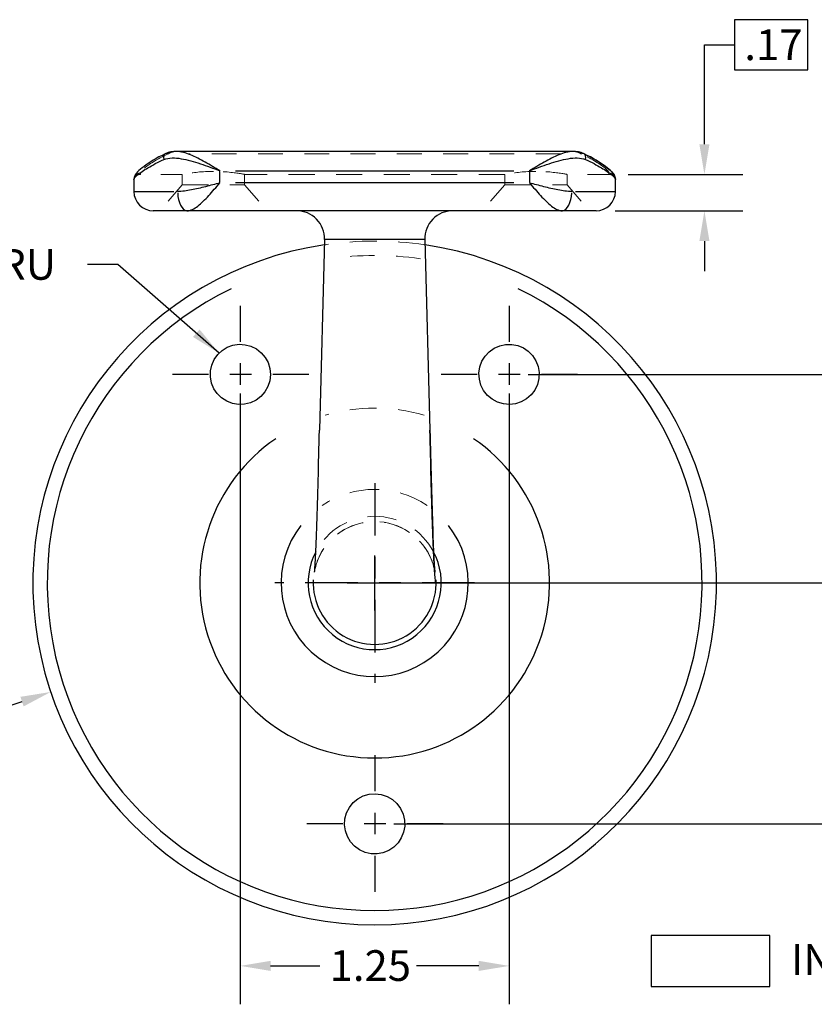
# Model space of a CAD drawing. Units: inches. Extents: x 0.2 to 15.5, y 0.2 to 12.
# Drawn here: x 8.2 to 11.9, y 2.8 to 7.4 of the extents above; entities that cross this region are included whole.
import ezdxf

# ---------------------------------------------------------------- set-up
doc = ezdxf.new("R2010")
doc.units = ezdxf.units.IN
doc.header["$LTSCALE"] = 1.428571
doc.header["$MEASUREMENT"] = 0
doc.linetypes.add('CHAIN', pattern=[0.7087, 0.4724, -0.0591, 0.1181, -0.0591])
doc.linetypes.add('DASHED', pattern=[0.2067, 0.1654, -0.0413])
for name, color, linetype, lineweight in [('Center Mark(ANSI)', 7, 'Continuous', 25), ('Dimensions(ANSI)', 7, 'Continuous', 25), ('Hidden Edges(ANSI)', 7, 'DASHED', 18), ('Hidden Tangent Edges(ANSI)', 7, 'DASHED', 18), ('Sketch Geometry(ANSI)', 7, 'Continuous', 25), ('Symbols(ANSI)', 7, 'Continuous', 25), ('Visible Edges(ANSI)', 7, 'Continuous', 25), ('Visible Tangent Edges(ANSI)', 7, 'Continuous', 25)]:
    doc.layers.add(name, color=color, linetype=linetype, lineweight=lineweight)
doc.styles.add('berlin sans fb', font='txt')
doc.styles.add('WAGNERCopy of DEFAULT-ANSI', font='ARIAL.TTF')
doc.dimstyles.new('WAGNERCopy of DEFAULT-ANSI', dxfattribs={"dimscale": 1.428571, "dimtxt": 0.1, "dimasz": 0.098425, "dimexe": 0.125, "dimexo": 0.0625, "dimgap": 0.031496, "dimtad": 0, "dimtih": 1, "dimtoh": 1, "dimrnd": 1e-08, "dimzin": 4, "dimdsep": 46, "dimtxsty": 'WAGNERCopy of DEFAULT-ANSI', "dimcen": 0.09, "dimdle": 0.393701, "dimclrd": 7, "dimclre": 7, "dimclrt": 7, "dimadec": 1, "dimazin": 1, "dimtfac": 1, "dimtofl": 0, "dimtmove": 0, "dimatfit": 3, "dimfxl": 1, "dimtolj": 1, "dimtzin": 0, "dimlwd": 25, "dimlwe": 25, "dimarcsym": 0})
doc.dimstyles.new('WAGNERCopy of DEFAULT-ANSI_WAGNERCopy of DEFAULT-ANSI~0$7', dxfattribs={"dimscale": 1.428571, "dimtxt": 0.1, "dimasz": 0.098425, "dimexe": 0.125, "dimexo": 0.0625, "dimgap": 0.031496, "dimtad": 0, "dimtih": 1, "dimtoh": 1, "dimrnd": 1e-08, "dimzin": 4, "dimdsep": 46, "dimtxsty": 'WAGNERCopy of DEFAULT-ANSI', "dimcen": 0.09, "dimdle": 0.393701, "dimclrd": 7, "dimclre": 7, "dimclrt": 7, "dimadec": 1, "dimazin": 1, "dimtfac": 1, "dimtofl": 0, "dimtmove": 0, "dimatfit": 3, "dimfxl": 1, "dimtolj": 1, "dimtzin": 0, "dimlwd": 25, "dimlwe": 25, "dimarcsym": 0})

# ---------------------------------------------------------------- blocks, each defined once
blk = doc.blocks.new('CRITICAL DIMENSIONS')
at = {"layer": 'Sketch Geometry(ANSI)'}
for p, q in [((0.193, 0.0827), (-0.193, 0.0827)), ((-0.193, 0.0827), (-0.193, -0.0827)), ((0.193, -0.0827), (0.193, 0.0827)), ((-0.193, -0.0827), (0.193, -0.0827))]:
    blk.add_line(p, q, dxfattribs=at)
at = {"layer": 'Symbols(ANSI)', "color": 7, "insert": (0.2623, 0.055), "char_height": 0.1, "width": 2.251372, "attachment_point": 1, "style": 'berlin sans fb'}
blk.add_mtext('\\fArial|b0|i0;\\H0.1000;INDICATES CRITICAL DIMENSION', dxfattribs=at)
blk = doc.blocks.new('*D18')
at = {"layer": 'Defpoints', "color": 0, "linetype": 'Continuous'}
for p in [(10.9022, 6.6549), (11.3462, 6.6549), (10.8422, 6.4858)]:
    blk.add_point(p, dxfattribs=at)
at = {"layer": 'Dimensions(ANSI)', "color": 7, "linetype": 'Continuous', "lineweight": 25}
for p, q in [((11.827, 7.3745), (11.4868, 7.3745)), ((11.4868, 7.3745), (11.4868, 7.1411)), ((11.827, 7.1411), (11.827, 7.3745)), ((11.3462, 6.7955), (11.3462, 7.2578)), ((11.3462, 7.2578), (11.4868, 7.2578)), ((11.4868, 7.1411), (11.827, 7.1411)), ((10.9915, 6.6549), (11.5247, 6.6549)), ((10.9315, 6.4858), (11.5247, 6.4858)), ((11.3462, 6.3452), (11.3462, 6.2046))]:
    blk.add_line(p, q, dxfattribs=at)
at = {"layer": 'Dimensions(ANSI)', "color": 7, "linetype": 'Continuous'}
for points in [[(11.3227, 6.7955), (11.3696, 6.7955), (11.3462, 6.6549)], [(11.3227, 6.3452), (11.3696, 6.3452), (11.3462, 6.4858)]]:
    blk.add_solid(points, dxfattribs=at)
at = {"layer": 'Dimensions(ANSI)', "color": 7, "linetype": 'Continuous', "lineweight": 25, "insert": (11.5318, 7.3295), "char_height": 0.14286, "attachment_point": 1, "style": 'WAGNERCopy of DEFAULT-ANSI'}
blk.add_mtext('\\A1;.17', dxfattribs=at)
blk = doc.blocks.new('*D20')
at = {"layer": 'Defpoints', "color": 0, "linetype": 'Continuous'}
for p in [(11.3193, 5.2617), (8.3051, 4.2481)]:
    blk.add_point(p, dxfattribs=at)
at = {"layer": 'Dimensions(ANSI)', "color": 7, "linetype": 'Continuous', "lineweight": 25}
for p, q in [((9.8122, 4.6263), (9.8122, 4.8835)), ((9.6836, 4.7549), (9.9408, 4.7549)), ((7.5754, 4.0028), (8.1719, 4.2033)), ((7.4348, 4.0028), (7.5754, 4.0028))]:
    blk.add_line(p, q, dxfattribs=at)
at = {"layer": 'Dimensions(ANSI)', "color": 7, "linetype": 'Continuous'}
blk.add_solid([(8.1644, 4.2255), (8.1793, 4.1811), (8.3051, 4.2481)], dxfattribs=at)
at = {"layer": 'Dimensions(ANSI)', "color": 7, "linetype": 'Continuous', "lineweight": 25, "insert": (6.863, 4.0797), "char_height": 0.14286, "attachment_point": 1, "style": 'WAGNERCopy of DEFAULT-ANSI'}
blk.add_mtext('\\A1;∅3.18', dxfattribs=at)
blk = doc.blocks.new('*D21')
at = {"layer": 'Defpoints', "color": 0, "linetype": 'Continuous'}
for p in [(9.1872, 5.7249), (10.4372, 5.7249), (10.4372, 2.9741)]:
    blk.add_point(p, dxfattribs=at)
at = {"layer": 'Dimensions(ANSI)', "color": 7, "linetype": 'Continuous', "lineweight": 25}
for p, q in [((9.1872, 5.6356), (9.1872, 2.7955)), ((10.4372, 5.6356), (10.4372, 2.7955)), ((9.3278, 2.9741), (9.5576, 2.9741)), ((10.2966, 2.9741), (10.0063, 2.9741))]:
    blk.add_line(p, q, dxfattribs=at)
at = {"layer": 'Dimensions(ANSI)', "color": 7, "linetype": 'Continuous'}
for points in [[(9.3278, 2.9976), (9.3278, 2.9507), (9.1872, 2.9741)], [(10.2966, 2.9976), (10.2966, 2.9507), (10.4372, 2.9741)]]:
    blk.add_solid(points, dxfattribs=at)
at = {"layer": 'Dimensions(ANSI)', "color": 7, "linetype": 'Continuous', "lineweight": 25, "insert": (9.6026, 3.0471), "char_height": 0.14286, "attachment_point": 1, "style": 'WAGNERCopy of DEFAULT-ANSI'}
blk.add_mtext('\\A1;1.25', dxfattribs=at)
blk = doc.blocks.new('*D22')
at = {"layer": 'Defpoints', "color": 0, "linetype": 'Continuous'}
for p in [(9.8122, 4.7549), (12.506, 4.7549), (9.8122, 3.6349)]:
    blk.add_point(p, dxfattribs=at)
at = {"layer": 'Dimensions(ANSI)', "color": 7, "linetype": 'Continuous', "lineweight": 25}
for p, q in [((9.9015, 4.7549), (12.6845, 4.7549)), ((12.506, 4.6143), (12.506, 4.3015)), ((12.506, 3.7755), (12.506, 4.0681)), ((9.9015, 3.6349), (12.6845, 3.6349))]:
    blk.add_line(p, q, dxfattribs=at)
at = {"layer": 'Dimensions(ANSI)', "color": 7, "linetype": 'Continuous'}
for points in [[(12.4825, 4.6143), (12.5294, 4.6143), (12.506, 4.7549)], [(12.4825, 3.7755), (12.5294, 3.7755), (12.506, 3.6349)]]:
    blk.add_solid(points, dxfattribs=at)
at = {"layer": 'Dimensions(ANSI)', "color": 7, "linetype": 'Continuous', "lineweight": 25, "insert": (12.3279, 4.2565), "char_height": 0.14286, "attachment_point": 1, "style": 'WAGNERCopy of DEFAULT-ANSI'}
blk.add_mtext('\\A1;1.12', dxfattribs=at)
blk = doc.blocks.new('*D23')
at = {"layer": 'Defpoints', "color": 0, "linetype": 'Continuous'}
for p in [(10.4372, 5.7249), (12.506, 5.7249), (9.8122, 4.7549)]:
    blk.add_point(p, dxfattribs=at)
at = {"layer": 'Dimensions(ANSI)', "color": 7, "linetype": 'Continuous', "lineweight": 25}
for p, q in [((10.5265, 5.7249), (12.6845, 5.7249)), ((12.506, 5.5843), (12.506, 5.3722)), ((12.506, 4.8955), (12.506, 5.1363)), ((9.9015, 4.7549), (12.6845, 4.7549))]:
    blk.add_line(p, q, dxfattribs=at)
at = {"layer": 'Dimensions(ANSI)', "color": 7, "linetype": 'Continuous'}
for points in [[(12.4825, 5.5843), (12.5294, 5.5843), (12.506, 5.7249)], [(12.4825, 4.8955), (12.5294, 4.8955), (12.506, 4.7549)]]:
    blk.add_solid(points, dxfattribs=at)
at = {"layer": 'Dimensions(ANSI)', "color": 7, "linetype": 'Continuous', "lineweight": 25, "insert": (12.3808, 5.3272), "char_height": 0.14286, "attachment_point": 1, "style": 'WAGNERCopy of DEFAULT-ANSI'}
blk.add_mtext('\\A1;.97', dxfattribs=at)
blk = doc.blocks.new('*D24')
at = {"layer": 'Defpoints', "color": 0, "linetype": 'Continuous'}
for p in [(10.4372, 5.7249), (13.2324, 5.7249), (9.8122, 3.6349)]:
    blk.add_point(p, dxfattribs=at)
at = {"layer": 'Dimensions(ANSI)', "color": 7, "linetype": 'Continuous', "lineweight": 25}
for p, q in [((10.5265, 5.7249), (13.4109, 5.7249)), ((13.2324, 5.5843), (13.2324, 4.8274)), ((13.2324, 3.7755), (13.2324, 4.5915)), ((9.9015, 3.6349), (13.4109, 3.6349))]:
    blk.add_line(p, q, dxfattribs=at)
at = {"layer": 'Dimensions(ANSI)', "color": 7, "linetype": 'Continuous'}
for points in [[(13.2089, 5.5843), (13.2558, 5.5843), (13.2324, 5.7249)], [(13.2089, 3.7755), (13.2558, 3.7755), (13.2324, 3.6349)]]:
    blk.add_solid(points, dxfattribs=at)
at = {"layer": 'Dimensions(ANSI)', "color": 7, "linetype": 'Continuous', "lineweight": 25, "insert": (13.0455, 4.7824), "char_height": 0.14286, "attachment_point": 1, "style": 'WAGNERCopy of DEFAULT-ANSI'}
blk.add_mtext('\\A1;2.09', dxfattribs=at)

msp = doc.modelspace()

# ---------------------------------------------------------------- linework, layer by layer
at = {"layer": 'Center Mark(ANSI)', "linetype": 'CHAIN', "ltscale": 0.247868}
for p, q in [((9.1872, 6.0437), (9.1872, 5.4061)), ((10.4372, 6.0437), (10.4372, 5.4061)), ((9.506, 5.7249), (8.8684, 5.7249)), ((10.756, 5.7249), (10.1183, 5.7249)), ((9.8122, 3.9538), (9.8122, 3.3161)), ((10.1311, 3.6349), (9.4934, 3.6349))]:
    msp.add_line(p, q, dxfattribs=at)
at = {"layer": 'Center Mark(ANSI)', "linetype": 'CHAIN', "ltscale": 0.361362}
for p, q in [((9.8122, 5.2197), (9.8122, 4.2901)), ((10.277, 4.7549), (9.3474, 4.7549))]:
    msp.add_line(p, q, dxfattribs=at)
at = {"layer": 'Hidden Edges(ANSI)', "ltscale": 0.259891}
for p, q in [((8.9172, 6.6549), (8.7222, 6.6549)), ((10.9022, 6.6549), (10.7072, 6.6549))]:
    msp.add_line(p, q, dxfattribs=at)
at = {"layer": 'Hidden Edges(ANSI)', "ltscale": 0.064371}
for p, q in [((8.9172, 6.6549), (8.9172, 6.6066)), ((9.2072, 6.6549), (9.2072, 6.6066)), ((10.4172, 6.6549), (10.4172, 6.6066)), ((10.7072, 6.6549), (10.7072, 6.6066))]:
    msp.add_line(p, q, dxfattribs=at)
at = {"layer": 'Hidden Edges(ANSI)', "ltscale": 0.512216}
msp.add_line((10.4172, 6.6549), (9.2072, 6.6549), dxfattribs=at)
at = {"layer": 'Hidden Edges(ANSI)', "ltscale": 0.213288}
for p, q in [((8.9172, 6.6066), (8.8122, 6.4858)), ((9.2072, 6.6066), (9.3122, 6.4858)), ((10.4172, 6.6066), (10.3122, 6.4858)), ((10.7072, 6.6066), (10.8122, 6.4858))]:
    msp.add_line(p, q, dxfattribs=at)
at = {"layer": 'Hidden Edges(ANSI)', "ltscale": 0.514226}
for p, q in [((8.9172, 6.6066), (9.2072, 6.6066)), ((10.4172, 6.6066), (10.7072, 6.6066))]:
    msp.add_line(p, q, dxfattribs=at)
at = {"layer": 'Hidden Edges(ANSI)', "ltscale": 0.586614, "flags": 128}
msp.add_lwpolyline([(8.6922, 6.6313), (8.6929, 6.6385), (8.6945, 6.6443), (8.6988, 6.6534), (8.7038, 6.6604), (8.7094, 6.6669), (8.7157, 6.6731), (8.7227, 6.6794), (8.7306, 6.6859), (8.7392, 6.6925), (8.7488, 6.6994), (8.7592, 6.7065), (8.7704, 6.7138), (8.7824, 6.7212), (8.7952, 6.7286), (8.8087, 6.7362), (8.8231, 6.7437), (8.8382, 6.7512)], dxfattribs=at)
at = {"layer": 'Hidden Edges(ANSI)', "ltscale": 0.38646, "flags": 128}
for points in [[(9.0622, 6.6691), (9.053, 6.669), (9.0437, 6.6688), (9.0343, 6.6685), (9.0249, 6.6681), (9.0157, 6.6676), (9.0066, 6.667), (8.9979, 6.6663), (8.9894, 6.6655), (8.9813, 6.6646), (8.9736, 6.6637), (8.9664, 6.6628), (8.9597, 6.662), (8.9534, 6.6611), (8.9475, 6.6602), (8.9419, 6.6593), (8.9368, 6.6585), (8.9323, 6.6577), (8.9283, 6.657), (8.9249, 6.6564), (8.9221, 6.6558), (8.92, 6.6554), (8.9184, 6.6552), (8.9175, 6.655), (8.9172, 6.6549)], [(9.2072, 6.6549), (9.2069, 6.655), (9.206, 6.6552), (9.2044, 6.6554), (9.2023, 6.6558), (9.1995, 6.6564), (9.1961, 6.657), (9.1921, 6.6577), (9.1876, 6.6585), (9.1825, 6.6593), (9.1769, 6.6602), (9.171, 6.6611), (9.1647, 6.662), (9.158, 6.6628), (9.1508, 6.6637), (9.1431, 6.6646), (9.135, 6.6655), (9.1265, 6.6663), (9.1178, 6.667), (9.1087, 6.6676), (9.0995, 6.6681), (9.0901, 6.6685), (9.0807, 6.6688), (9.0714, 6.669), (9.0622, 6.6691)], [(10.5622, 6.6691), (10.553, 6.669), (10.5437, 6.6688), (10.5343, 6.6685), (10.5249, 6.6681), (10.5157, 6.6676), (10.5066, 6.667), (10.4979, 6.6663), (10.4894, 6.6655), (10.4813, 6.6646), (10.4736, 6.6637), (10.4664, 6.6628), (10.4597, 6.662), (10.4534, 6.6611), (10.4475, 6.6602), (10.4419, 6.6593), (10.4368, 6.6585), (10.4323, 6.6577), (10.4283, 6.657), (10.4249, 6.6564), (10.4221, 6.6558), (10.42, 6.6554), (10.4184, 6.6552), (10.4175, 6.655), (10.4172, 6.6549)], [(10.7072, 6.6549), (10.7069, 6.655), (10.706, 6.6552), (10.7044, 6.6554), (10.7023, 6.6558), (10.6995, 6.6564), (10.6961, 6.657), (10.6921, 6.6577), (10.6876, 6.6585), (10.6825, 6.6593), (10.6769, 6.6602), (10.671, 6.6611), (10.6647, 6.662), (10.658, 6.6628), (10.6508, 6.6637), (10.6431, 6.6646), (10.635, 6.6655), (10.6265, 6.6663), (10.6178, 6.667), (10.6087, 6.6676), (10.5995, 6.6681), (10.5901, 6.6685), (10.5807, 6.6688), (10.5714, 6.669), (10.5622, 6.6691)]]:
    msp.add_lwpolyline(points, dxfattribs=at)
at = {"layer": 'Hidden Edges(ANSI)', "ltscale": 0.529439, "flags": 128}
msp.add_lwpolyline([(10.0919, 4.8058), (10.0918, 4.8063), (10.0916, 4.8079), (10.0911, 4.811), (10.0902, 4.8158), (10.0888, 4.8226), (10.0866, 4.8313), (10.0836, 4.8418), (10.0797, 4.8535), (10.0749, 4.8658), (10.0694, 4.8783), (10.063, 4.8908), (10.056, 4.9032), (10.0482, 4.9153), (10.0398, 4.9271), (10.0308, 4.9385), (10.0211, 4.9493), (10.0002, 4.9697), (9.9772, 4.9878), (9.9525, 5.0035), (9.9263, 5.0166), (9.8988, 5.0269), (9.8705, 5.0344), (9.8415, 5.0389), (9.8122, 5.0404), (9.783, 5.0389), (9.7539, 5.0344), (9.7255, 5.0269), (9.6982, 5.0166), (9.6719, 5.0035), (9.6471, 4.9878), (9.6242, 4.9697), (9.6032, 4.9493), (9.5936, 4.9383), (9.5845, 4.9269), (9.5761, 4.9152), (9.5684, 4.9031), (9.5613, 4.8907), (9.555, 4.8781), (9.5494, 4.8656), (9.5446, 4.8533), (9.5407, 4.8417), (9.5377, 4.8312), (9.5356, 4.8225), (9.5342, 4.8157), (9.5333, 4.811), (9.5328, 4.8079), (9.5326, 4.8063), (9.5325, 4.8058)], dxfattribs=at)
at = {"layer": 'Hidden Edges(ANSI)', "ltscale": 0.06273}
for centre, start, end in [((8.7222, 6.6249), 90, 180), ((10.9022, 6.6249), 0, 90)]:
    msp.add_arc(centre, 0.03, start, end, dxfattribs=at)
at = {"layer": 'Hidden Edges(ANSI)', "ltscale": 0.53049}
msp.add_arc((9.8122, 4.7549), 1.59, 81.5329, 98.4671, dxfattribs=at)
at = {"layer": 'Hidden Edges(ANSI)', "ltscale": 0.569}
msp.add_arc((9.8122, 4.7549), 0.31, 27.8915, 152.107, dxfattribs=at)
at = {"layer": 'Hidden Tangent Edges(ANSI)', "ltscale": 0.488191}
msp.add_line((10.6771, 6.7503), (8.9473, 6.7503), dxfattribs=at)
at = {"layer": 'Hidden Tangent Edges(ANSI)', "ltscale": 0.115599}
for p, q in [((8.7222, 6.6549), (8.7222, 6.6605)), ((10.9022, 6.6605), (10.9022, 6.6549))]:
    msp.add_line(p, q, dxfattribs=at)
at = {"layer": 'Hidden Tangent Edges(ANSI)', "ltscale": 0.545916, "flags": 128}
for points in [[(8.8512, 6.7503), (8.8415, 6.7458), (8.8321, 6.7412), (8.823, 6.7365), (8.8143, 6.7319), (8.8059, 6.7273), (8.7978, 6.7227), (8.7901, 6.7182), (8.7828, 6.7138), (8.7758, 6.7094), (8.7692, 6.7051), (8.763, 6.7009), (8.7572, 6.6968), (8.7518, 6.6929), (8.7468, 6.6891), (8.7423, 6.6854), (8.7381, 6.6819), (8.7345, 6.6786), (8.7313, 6.6755), (8.7285, 6.6725), (8.7262, 6.6698), (8.7245, 6.6673), (8.7232, 6.665), (8.7225, 6.6629), (8.7222, 6.6611)], [(10.9022, 6.6611), (10.9019, 6.6629), (10.9012, 6.665), (10.8999, 6.6673), (10.8982, 6.6698), (10.8959, 6.6725), (10.8932, 6.6755), (10.8899, 6.6786), (10.8863, 6.6819), (10.8822, 6.6854), (10.8776, 6.6891), (10.8726, 6.6929), (10.8672, 6.6968), (10.8614, 6.7009), (10.8552, 6.7051), (10.8486, 6.7094), (10.8416, 6.7138), (10.8343, 6.7182), (10.8266, 6.7227), (10.8185, 6.7273), (10.8101, 6.7319), (10.8014, 6.7365), (10.7923, 6.7412), (10.7829, 6.7458), (10.7732, 6.7503)]]:
    msp.add_lwpolyline(points, dxfattribs=at)
at = {"layer": 'Hidden Tangent Edges(ANSI)', "ltscale": 0.080358, "flags": 128}
for points in [[(8.8902, 6.7618), (8.8885, 6.7618), (8.8868, 6.7617), (8.885, 6.7616), (8.8833, 6.7615), (8.8816, 6.7614), (8.8799, 6.7612), (8.8782, 6.7609), (8.8766, 6.7607), (8.8749, 6.7604), (8.8732, 6.76), (8.8716, 6.7596), (8.87, 6.7592), (8.8683, 6.7587), (8.8667, 6.7582), (8.8651, 6.7577), (8.8635, 6.7571), (8.8619, 6.7564), (8.8603, 6.7557), (8.8587, 6.7549), (8.8572, 6.7541), (8.8557, 6.7532), (8.8541, 6.7523), (8.8526, 6.7514), (8.8512, 6.7503)], [(10.7732, 6.7503), (10.7718, 6.7514), (10.7703, 6.7523), (10.7687, 6.7532), (10.7672, 6.7541), (10.7657, 6.7549), (10.7641, 6.7557), (10.7625, 6.7564), (10.7609, 6.7571), (10.7593, 6.7577), (10.7577, 6.7582), (10.7561, 6.7587), (10.7545, 6.7592), (10.7528, 6.7596), (10.7512, 6.76), (10.7495, 6.7604), (10.7478, 6.7607), (10.7462, 6.7609), (10.7445, 6.7612), (10.7428, 6.7614), (10.7411, 6.7615), (10.7394, 6.7616), (10.7377, 6.7617), (10.7359, 6.7618), (10.7342, 6.7618)]]:
    msp.add_lwpolyline(points, dxfattribs=at)
at = {"layer": 'Hidden Tangent Edges(ANSI)', "ltscale": 0.481255}
msp.add_arc((9.8122, 4.7549), 1.5231, 81.9816, 98.0184, dxfattribs=at)
at = {"layer": 'Hidden Tangent Edges(ANSI)', "ltscale": 0.527153}
msp.add_arc((9.8122, 4.7549), 0.8137, 73.5598, 106.4402, dxfattribs=at)
at = {"layer": 'Hidden Tangent Edges(ANSI)', "ltscale": 0.583553}
msp.add_arc((9.8122, 4.7549), 0.4353, 55.9813, 124.0187, dxfattribs=at)
at = {"layer": 'Hidden Tangent Edges(ANSI)', "ltscale": 0.467739}
msp.add_arc((9.8122, 4.7549), 0.2859, 20.8058, 159.1979, dxfattribs=at)
at = {"layer": 'Hidden Tangent Edges(ANSI)', "ltscale": 0.023847}
for centre, major_axis, start_param, end_param in [((8.8512, 6.7241), (-0.013, 0.027), 5.651227, 6.249924), ((10.7732, 6.7241), (0.013, 0.027), 0.033261, 0.631959)]:
    msp.add_ellipse(centre, major_axis=major_axis, ratio=0.612099, start_param=start_param, end_param=end_param, dxfattribs=at)
at = {"layer": 'Hidden Tangent Edges(ANSI)', "ltscale": 0.056447}
for centre, major_axis, start_param, end_param in [((8.7222, 6.6313), (-0.03, 0), 4.790929, 6.204645), ((10.9022, 6.6313), (0.03, 0), 0.07854, 1.492257)]:
    msp.add_ellipse(centre, major_axis=major_axis, ratio=0.991748, start_param=start_param, end_param=end_param, dxfattribs=at)
at = {"layer": 'Visible Edges(ANSI)'}
for p, q in [((10.7342, 6.7618), (8.8902, 6.7618)), ((8.6922, 6.6313), (8.6922, 6.5758)), ((10.9322, 6.5758), (10.9322, 6.6313)), ((8.9399, 6.4858), (8.7822, 6.4858)), ((10.6845, 6.4858), (8.9399, 6.4858)), ((10.8422, 6.4858), (10.6845, 6.4858)), ((9.5787, 6.3524), (9.5555, 5.4649)), ((10.0457, 6.3524), (10.0689, 5.4649))]:
    msp.add_line(p, q, dxfattribs=at)
at = {"layer": 'Visible Edges(ANSI)', "flags": 128}
for points in [[(8.8382, 6.7512), (8.8231, 6.7437), (8.8087, 6.7362), (8.7952, 6.7286), (8.7824, 6.7212), (8.7704, 6.7138), (8.7592, 6.7065), (8.7488, 6.6994), (8.7392, 6.6925), (8.7306, 6.6859), (8.7227, 6.6794), (8.7157, 6.6731), (8.7094, 6.6669), (8.7038, 6.6604), (8.6988, 6.6533), (8.6944, 6.6443), (8.6928, 6.6384), (8.6922, 6.6313)], [(8.8902, 6.7618), (8.8775, 6.7613), (8.8646, 6.7596), (8.8514, 6.7564), (8.8382, 6.7512)], [(10.7862, 6.7512), (10.773, 6.7564), (10.7598, 6.7596), (10.7469, 6.7613), (10.7342, 6.7618)], [(10.7862, 6.7512), (10.8013, 6.7437), (10.8157, 6.7362), (10.8293, 6.7286), (10.8422, 6.7211), (10.8543, 6.7136), (10.8655, 6.7064), (10.8758, 6.6993), (10.8853, 6.6924), (10.894, 6.6857), (10.9018, 6.6793), (10.9089, 6.673), (10.9151, 6.6668), (10.9206, 6.6604), (10.9256, 6.6533), (10.93, 6.6443), (10.9316, 6.6384), (10.9322, 6.6313)], [(10.9322, 6.6313), (10.9315, 6.6385), (10.9299, 6.6443), (10.9256, 6.6534), (10.9206, 6.6604), (10.915, 6.6669), (10.9087, 6.6731), (10.9017, 6.6794), (10.8938, 6.6859), (10.8852, 6.6925), (10.8756, 6.6994), (10.8652, 6.7065), (10.854, 6.7138), (10.8421, 6.7212), (10.8292, 6.7286), (10.8157, 6.7362), (10.8013, 6.7437), (10.7862, 6.7512)], [(9.0796, 5.6354), (9.064, 5.6584), (9.0531, 5.6848), (9.0478, 5.7129), (9.0481, 5.741), (9.054, 5.768), (9.0655, 5.7941), (9.0822, 5.8174), (9.1029, 5.8366), (9.1264, 5.851), (9.1531, 5.8607), (9.1815, 5.8648), (9.2098, 5.863), (9.2364, 5.856), (9.2617, 5.8434), (9.2843, 5.8257), (9.3027, 5.804), (9.316, 5.7798), (9.3244, 5.7527), (9.3272, 5.7239), (9.3241, 5.6956), (9.3156, 5.6692), (9.3015, 5.644), (9.2824, 5.6223), (9.2602, 5.6054), (9.2347, 5.5933), (9.2066, 5.5863), (9.178, 5.5852), (9.1507, 5.5898), (9.1239, 5.6), (9.0996, 5.6157), (9.0796, 5.6354)], [(10.3112, 5.7859), (10.3258, 5.8096), (10.3453, 5.8305), (10.3687, 5.8469), (10.3944, 5.8582), (10.4214, 5.864), (10.4499, 5.8643), (10.478, 5.8588), (10.5041, 5.8479), (10.5269, 5.8324), (10.5467, 5.8121), (10.5622, 5.7879), (10.5723, 5.7614), (10.5769, 5.7342), (10.5759, 5.706), (10.5691, 5.6781), (10.5569, 5.6524), (10.5404, 5.6303), (10.5192, 5.6115), (10.4941, 5.597), (10.467, 5.5881), (10.4395, 5.585), (10.4108, 5.5874), (10.3831, 5.5958), (10.3586, 5.6091), (10.3369, 5.6272), (10.319, 5.65), (10.3062, 5.6756), (10.2991, 5.7023), (10.2973, 5.7309), (10.3016, 5.7596), (10.3112, 5.7859)], [(9.5325, 4.8058), (9.5326, 4.8062), (9.5327, 4.8075), (9.5331, 4.812), (9.5337, 4.8187), (9.5343, 4.8272), (9.535, 4.8374), (9.5357, 4.849), (9.5364, 4.862), (9.5371, 4.8764), (9.5378, 4.8919), (9.5386, 4.9085), (9.5393, 4.9262), (9.5401, 4.9449), (9.5409, 4.9647), (9.5416, 4.9854), (9.5424, 5.007), (9.5432, 5.0295), (9.5439, 5.0526), (9.5447, 5.0766), (9.5455, 5.1013), (9.5462, 5.1267), (9.547, 5.1527), (9.5478, 5.1793), (9.5486, 5.2064), (9.5493, 5.2338), (9.5501, 5.2617), (9.5509, 5.29), (9.5516, 5.3187), (9.5524, 5.3476), (9.5532, 5.3768), (9.554, 5.4061), (9.5547, 5.4355), (9.5555, 5.4649)], [(10.0689, 5.4649), (10.0697, 5.4356), (10.0704, 5.4063), (10.0712, 5.3771), (10.072, 5.3481), (10.0728, 5.3192), (10.0735, 5.2906), (10.0743, 5.2622), (10.0751, 5.2342), (10.0758, 5.2067), (10.0766, 5.1797), (10.0774, 5.1532), (10.0781, 5.1273), (10.0789, 5.1018), (10.0797, 5.0771), (10.0805, 5.053), (10.0812, 5.0297), (10.082, 5.0073), (10.0828, 4.9857), (10.0835, 4.965), (10.0843, 4.9452), (10.085, 4.9264), (10.0858, 4.9086), (10.0866, 4.8919), (10.0873, 4.8764), (10.088, 4.8621), (10.0887, 4.8491), (10.0894, 4.8374), (10.0901, 4.8272), (10.0907, 4.8187), (10.0913, 4.8119), (10.0917, 4.8074), (10.0918, 4.8062), (10.0919, 4.8058)], [(9.9511, 3.6524), (9.9518, 3.6246), (9.9468, 3.5965), (9.9361, 3.5699), (9.9207, 3.5465), (9.9012, 3.5269), (9.8775, 3.5111), (9.8509, 3.5004), (9.8231, 3.4954), (9.7956, 3.4959), (9.7679, 3.5021), (9.7417, 3.514), (9.7188, 3.5307), (9.7002, 3.551), (9.6856, 3.5752), (9.6761, 3.6022), (9.6723, 3.6304), (9.6741, 3.658), (9.6816, 3.6853), (9.6948, 3.7111), (9.7127, 3.7333), (9.734, 3.751), (9.7594, 3.7646), (9.7872, 3.7726), (9.815, 3.7749), (9.843, 3.7714), (9.8705, 3.7622), (9.8952, 3.7477), (9.9157, 3.7291), (9.9328, 3.7061), (9.9448, 3.6797), (9.9511, 3.6524)]]:
    msp.add_lwpolyline(points, dxfattribs=at)
at = {"layer": 'Visible Edges(ANSI)'}
for centre, radius, start, end in [((8.7822, 6.5758), 0.09, 180, 270), ((10.8422, 6.5758), 0.09, 270, 0), ((9.4488, 6.3558), 0.13, 358.5, 90), ((10.1756, 6.3558), 0.13, 90, 181.5), ((9.8122, 4.7549), 1.59, 98.4671, 81.5329), ((9.8122, 4.7549), 0.31, 152.107, 27.8915)]:
    msp.add_arc(centre, radius, start, end, dxfattribs=at)
at = {"layer": 'Visible Tangent Edges(ANSI)'}
for p, q in [((9.0922, 6.6186), (9.0922, 6.669)), ((9.1642, 6.6718), (10.4602, 6.6718)), ((10.5322, 6.669), (10.5322, 6.6186)), ((10.4602, 6.6158), (9.1642, 6.6158)), ((8.6928, 6.5758), (8.8775, 6.5758)), ((10.7469, 6.5758), (10.9316, 6.5758)), ((10.0428, 6.3524), (9.5816, 6.3524))]:
    msp.add_line(p, q, dxfattribs=at)
at = {"layer": 'Visible Tangent Edges(ANSI)', "flags": 128}
for points in [[(8.8316, 6.7241), (8.8406, 6.7275), (8.8501, 6.7297), (8.8599, 6.7311), (8.87, 6.7317), (8.8803, 6.7316), (8.8908, 6.731), (8.9015, 6.7298), (8.9122, 6.7282), (8.9231, 6.7262), (8.9341, 6.7238), (8.9451, 6.7212), (8.9563, 6.7182), (8.9674, 6.7151), (8.9786, 6.7117), (8.9899, 6.7082), (9.0012, 6.7045), (9.0125, 6.7007), (9.0239, 6.6968), (9.0352, 6.6927), (9.0466, 6.6886), (9.058, 6.6844), (9.0694, 6.6802), (9.0808, 6.676), (9.0922, 6.6718)], [(9.0922, 6.6718), (9.0836, 6.677), (9.075, 6.6822), (9.0663, 6.6873), (9.0577, 6.6925), (9.0491, 6.6976), (9.0405, 6.7026), (9.0319, 6.7076), (9.0233, 6.7125), (9.0147, 6.7172), (9.0062, 6.7219), (8.9976, 6.7264), (8.9891, 6.7307), (8.9806, 6.7349), (8.9721, 6.7389), (8.9637, 6.7427), (8.9553, 6.7462), (8.9469, 6.7495), (8.9386, 6.7525), (8.9304, 6.7551), (8.9222, 6.7573), (8.914, 6.7592), (8.906, 6.7606), (8.8981, 6.7615), (8.8902, 6.7618)], [(10.7342, 6.7618), (10.7264, 6.7615), (10.7184, 6.7606), (10.7104, 6.7592), (10.7022, 6.7573), (10.694, 6.7551), (10.6858, 6.7525), (10.6775, 6.7495), (10.6691, 6.7462), (10.6607, 6.7427), (10.6523, 6.7389), (10.6438, 6.7349), (10.6353, 6.7307), (10.6268, 6.7264), (10.6183, 6.7219), (10.6097, 6.7172), (10.6011, 6.7125), (10.5925, 6.7076), (10.5839, 6.7026), (10.5753, 6.6976), (10.5667, 6.6925), (10.5581, 6.6873), (10.5494, 6.6822), (10.5408, 6.677), (10.5322, 6.6718)], [(10.5322, 6.6718), (10.5436, 6.676), (10.555, 6.6802), (10.5664, 6.6844), (10.5778, 6.6886), (10.5892, 6.6927), (10.6005, 6.6968), (10.6119, 6.7007), (10.6232, 6.7045), (10.6345, 6.7082), (10.6458, 6.7117), (10.657, 6.7151), (10.6682, 6.7182), (10.6793, 6.7212), (10.6903, 6.7238), (10.7013, 6.7262), (10.7122, 6.7282), (10.7229, 6.7298), (10.7336, 6.731), (10.7441, 6.7316), (10.7544, 6.7317), (10.7645, 6.7311), (10.7743, 6.7297), (10.7838, 6.7275), (10.7928, 6.7241)], [(8.6922, 6.6313), (8.6925, 6.6332), (8.6933, 6.6354), (8.6947, 6.6378), (8.6966, 6.6404), (8.699, 6.6432), (8.702, 6.6463), (8.7055, 6.6495), (8.7094, 6.653), (8.7139, 6.6566), (8.7188, 6.6604), (8.7242, 6.6644), (8.73, 6.6685), (8.7363, 6.6727), (8.743, 6.6771), (8.7501, 6.6815), (8.7577, 6.6861), (8.7656, 6.6908), (8.774, 6.6955), (8.7827, 6.7002), (8.7917, 6.705), (8.8012, 6.7098), (8.811, 6.7146), (8.8211, 6.7194), (8.8316, 6.7241)], [(10.7928, 6.7241), (10.8033, 6.7194), (10.8134, 6.7146), (10.8232, 6.7098), (10.8327, 6.705), (10.8417, 6.7002), (10.8505, 6.6955), (10.8588, 6.6908), (10.8667, 6.6861), (10.8743, 6.6815), (10.8814, 6.6771), (10.8881, 6.6727), (10.8944, 6.6685), (10.9002, 6.6644), (10.9056, 6.6604), (10.9105, 6.6566), (10.915, 6.653), (10.9189, 6.6495), (10.9224, 6.6463), (10.9254, 6.6432), (10.9278, 6.6404), (10.9297, 6.6378), (10.9311, 6.6354), (10.9319, 6.6332), (10.9322, 6.6313)], [(9.0922, 6.6158), (9.0839, 6.6134), (9.0755, 6.6111), (9.0672, 6.6088), (9.0588, 6.6065), (9.0505, 6.6043), (9.0421, 6.602), (9.0338, 6.5998), (9.0254, 6.5976), (9.0171, 6.5955), (9.0088, 6.5934), (9.0005, 6.5914), (8.9922, 6.5895), (8.984, 6.5876), (8.9758, 6.5859), (8.9676, 6.5842), (8.9594, 6.5826), (8.9513, 6.5812), (8.9432, 6.5799), (8.9351, 6.5787), (8.9271, 6.5777), (8.9191, 6.5769), (8.9112, 6.5763), (8.9034, 6.5759), (8.8957, 6.5758)], [(8.9399, 6.4858), (8.9459, 6.4862), (8.952, 6.4875), (8.9581, 6.4895), (8.9643, 6.4921), (8.9705, 6.4954), (8.9767, 6.4992), (8.983, 6.5034), (8.9893, 6.5081), (8.9956, 6.5132), (9.002, 6.5186), (9.0083, 6.5243), (9.0147, 6.5304), (9.0211, 6.5367), (9.0276, 6.5432), (9.034, 6.5499), (9.0404, 6.5568), (9.0469, 6.5639), (9.0534, 6.5711), (9.0599, 6.5784), (9.0663, 6.5857), (9.0728, 6.5932), (9.0793, 6.6007), (9.0857, 6.6082), (9.0922, 6.6158)], [(10.7287, 6.5758), (10.721, 6.5759), (10.7132, 6.5763), (10.7053, 6.5769), (10.6973, 6.5777), (10.6893, 6.5787), (10.6812, 6.5799), (10.6731, 6.5812), (10.665, 6.5826), (10.6568, 6.5842), (10.6486, 6.5859), (10.6404, 6.5876), (10.6322, 6.5895), (10.6239, 6.5914), (10.6156, 6.5934), (10.6073, 6.5955), (10.599, 6.5976), (10.5906, 6.5998), (10.5823, 6.602), (10.5739, 6.6043), (10.5656, 6.6065), (10.5572, 6.6088), (10.5489, 6.6111), (10.5405, 6.6134), (10.5322, 6.6158)], [(10.5322, 6.6158), (10.5387, 6.6082), (10.5451, 6.6007), (10.5516, 6.5932), (10.5581, 6.5857), (10.5645, 6.5784), (10.571, 6.5711), (10.5775, 6.5639), (10.584, 6.5568), (10.5904, 6.5499), (10.5968, 6.5432), (10.6033, 6.5367), (10.6097, 6.5304), (10.6161, 6.5243), (10.6224, 6.5186), (10.6288, 6.5132), (10.6351, 6.5081), (10.6414, 6.5034), (10.6477, 6.4992), (10.6539, 6.4954), (10.6602, 6.4921), (10.6663, 6.4895), (10.6724, 6.4875), (10.6785, 6.4862), (10.6845, 6.4858)], [(10.0981, 4.7549), (10.0974, 4.7555), (10.0966, 4.7572), (10.0959, 4.7601), (10.0951, 4.7642), (10.0944, 4.7693), (10.0936, 4.7756), (10.0929, 4.783), (10.0921, 4.7915), (10.0914, 4.8011), (10.0906, 4.8117), (10.0899, 4.8235), (10.0891, 4.8363), (10.0884, 4.8501), (10.0876, 4.8649), (10.0869, 4.8806), (10.0861, 4.8973), (10.0854, 4.915), (10.0846, 4.9335), (10.0839, 4.9529), (10.0831, 4.9731), (10.0824, 4.9941), (10.0816, 5.0159), (10.0809, 5.0384), (10.0801, 5.0616), (10.0794, 5.0855), (10.0786, 5.1099), (10.0779, 5.135), (10.0771, 5.1605), (10.0764, 5.1866), (10.0756, 5.2131), (10.0749, 5.2401), (10.0741, 5.2674), (10.0734, 5.295), (10.0727, 5.3229), (10.0719, 5.351), (10.0712, 5.3793), (10.0704, 5.4078), (10.0697, 5.4363), (10.0689, 5.4649)]]:
    msp.add_lwpolyline(points, dxfattribs=at)
at = {"layer": 'Visible Tangent Edges(ANSI)'}
for radius, start, end in [(1.5231, 116.0184, 63.9816), (0.8137, 124.4402, 55.5598), (0.4353, 142.0187, 37.9813), (0.2859, 177.1979, 2.8058)]:
    msp.add_arc((9.8122, 4.7549), radius, start, end, dxfattribs=at)
for centre, major_axis, ratio, start_param, end_param in [((8.8512, 6.7241), (-0.013, 0.027), 0.612099, 0.064246, 1.220675), ((10.7732, 6.7241), (0.013, 0.027), 0.612099, 5.06251, 6.218939), ((8.9399, 6.5758), (0, -0.09), 0.49134, 4.790929, 6.204645), ((10.6845, 6.5758), (0, -0.09), 0.49134, 0.07854, 1.492257)]:
    msp.add_ellipse(centre, major_axis=major_axis, ratio=ratio, start_param=start_param, end_param=end_param, dxfattribs=at)

# ---------------------------------------------------------------- block references
at = {"xscale": 1.428571428571428, "yscale": 1.428571428571428, "zscale": 1.428571428571428}
msp.add_blockref('CRITICAL DIMENSIONS', (11.3742, 2.9969), dxfattribs=at)

# ---------------------------------------------------------------- texts
at = {"layer": 'Symbols(ANSI)', "color": 7, "insert": (7.3735, 6.3081), "char_height": 0.142857, "width": 1.057762, "attachment_point": 1, "line_spacing_factor": 0.4445, "style": 'WAGNERCopy of DEFAULT-ANSI'}
msp.add_mtext('{\\fAIGDT|b0|i0;\\H0.1429;n\\fArial|b0|i0;\\H0.1429;.28 THRU}', dxfattribs=at)

# ---------------------------------------------------------------- dimensions: what is measured, and where the dimension line sits
at = {"layer": 'Dimensions(ANSI)', "color": 7, "linetype": 'Continuous', "lineweight": 25}
for base, p1, p2, angle, override, picture, middle in [((11.3462, 6.6549), (10.8422, 6.4858), (10.9022, 6.6549), 90, {"dimgap": -0.031496, "dimdec": 2, "dimtol": 0, "dimlim": 0, "dimtp": 0, "dimtm": 0, "dimtdec": 2, "dimatfit": 1}, '*D18', (11.6569, 7.2578)), ((10.4372, 2.9741), (9.1872, 5.7249), (10.4372, 5.7249), 180, {"dimtih": 0, "dimtoh": 0, "dimdec": 2, "dimtp": 0, "dimtm": 0, "dimtdec": 2, "dimatfit": 1}, '*D21', (9.7819, 2.9741)), ((12.506, 5.7249), (9.8122, 4.7549), (10.4372, 5.7249), 90, {"dimdec": 2, "dimtp": 0, "dimtm": 0, "dimtdec": 2, "dimatfit": 1}, '*D23', (12.506, 5.2542)), ((13.2324, 5.7249), (9.8122, 3.6349), (10.4372, 5.7249), 90, {"dimdec": 2, "dimtp": 0, "dimtm": 0, "dimtdec": 2, "dimatfit": 1}, '*D24', (13.2324, 4.7094)), ((12.506, 4.7549), (9.8122, 3.6349), (9.8122, 4.7549), 90, {"dimdec": 2, "dimtp": 0, "dimtm": 0, "dimtdec": 2, "dimatfit": 1}, '*D22', (12.506, 4.1848))]:
    dim = msp.add_linear_dim(base=base, p1=p1, p2=p2, angle=angle, dimstyle='WAGNERCopy of DEFAULT-ANSI', override=override, dxfattribs=at)
    dim.commit()
    dim.dimension.update_dxf_attribs({"geometry": picture, "text_midpoint": middle, "dimtype": 160})
dim = msp.add_diameter_dim_2p(p1=(11.3193, 5.2617), p2=(8.3051, 4.2481), dimstyle='WAGNERCopy of DEFAULT-ANSI', override={"dimdec": 2, "dimtp": 0, "dimtm": 0, "dimtdec": 2}, dxfattribs=at)
dim.commit()
dim.dimension.update_dxf_attribs({"geometry": '*D20', "text_midpoint": (7.1264, 4.0028), "dimtype": 163})

# ---------------------------------------------------------------- leaders
at = {"layer": 'Symbols(ANSI)', "color": 7, "linetype": 'Continuous', "lineweight": 25, "annotation_type": 0, "has_hookline": 1, "hookline_direction": 1, "text_width": 1.0257}
msp.add_leader([(9.0882, 5.8239), (8.6168, 6.2367), (8.4762, 6.2367)], dimstyle='WAGNERCopy of DEFAULT-ANSI_WAGNERCopy of DEFAULT-ANSI~0$7', override={"dimtad": 0}, dxfattribs=at)

doc.saveas('drawing.dxf')
